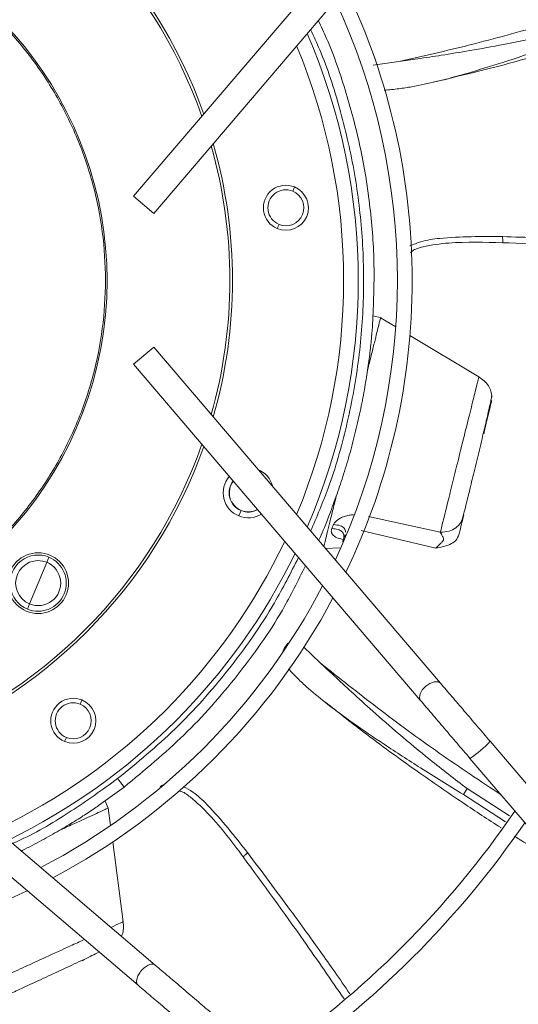
# Model space of a CAD drawing. Units: millimetres. Extents: x -148 to -8, y 460 to 513.
# Drawn here: x -28 to -28, y 489 to 489 of the extents above; entities that cross this region are included whole.
import ezdxf

# ---------------------------------------------------------------- set-up
doc = ezdxf.new("R2010")
doc.units = ezdxf.units.MM
doc.layers.add('EQUIPAMENTOS', color=3, linetype='Continuous')

# ---------------------------------------------------------------- blocks, each defined once
blk = doc.blocks.new('A$C5FBF2BB5')
at = {"color": 7, "linetype": 'Continuous', "lineweight": 15}
for p, q in [((348.87, 317.89), (315, 278.18)), ((351.25, 315.87), (317.38, 276.15)), ((343.3, 293.69), (346.35, 294.09)), ((315, 278.18), (317.38, 276.15)), ((333.81, 278.78), (334.01, 279.27)), ((331.98, 274.36), (332.18, 274.86)), ((344.29, 263.8), (343.3, 264.05)), ((345.96, 262.75), (344.18, 263.83)), ((355.78, 256.83), (347.64, 261.74)), ((315, 258.33), (317.38, 260.36)), ((317.38, 260.36), (351.25, 220.64)), ((315, 258.33), (348.87, 218.61)), ((356.4, 250.16), (356.4, 250.45)), ((327.42, 240.4), (327.69, 241.03)), ((338.63, 239.38), (338.42, 238.9)), ((341.87, 238.68), (350.7, 236.58)), ((339.98, 238.2), (339.91, 237.88)), ((339.91, 237.88), (340.02, 238.05)), ((340.01, 238.2), (340.02, 238.03)), ((337.68, 236.55), (339.35, 236.64)), ((304.74, 234.91), (305, 235.52)), ((303.73, 232.46), (304.74, 234.91)), ((302.71, 230), (303.73, 232.46)), ((302.46, 229.39), (302.71, 230)), ((332.8, 224.72), (333.24, 225.38)), ((335.06, 224.95), (337.02, 223.05)), ((277.85, 221.18), (317.57, 187.31)), ((276.35, 218.36), (315.54, 184.93)), ((308.69, 218.15), (308.9, 218.64)), ((306.86, 213.74), (307.07, 214.23)), ((357.11, 213.77), (456.68, 97.02)), ((354.73, 211.74), (454.31, 94.99)), ((310.87, 206.17), (313.88, 208.36)), ((354.42, 208.17), (353.95, 207.49)), ((312.01, 205.88), (311.64, 206.7)), ((312.28, 203.81), (312.01, 205.88)), ((313.77, 192.44), (312.54, 201.87)), ((308.95, 187.81), (309.17, 187.98))]:
    blk.add_line(p, q, dxfattribs=at)
at = {"color": 8, "linetype": 'Continuous', "lineweight": 15}
for p, q in [((342.75, 240.32), (351.23, 238.47)), ((358.92, 204.24), (353.95, 207.49)), ((354.42, 208.17), (359.42, 204.94))]:
    blk.add_line(p, q, dxfattribs=at)
at = {"color": 7, "linetype": 'Continuous', "lineweight": 15, "flags": 128}
blk.add_lwpolyline([(351.25, 220.64), (350.95, 220.81), (350.52, 220.8), (350.01, 220.6), (349.52, 220.27), (349.1, 219.83), (348.84, 219.36), (348.76, 218.93), (348.87, 218.61)], dxfattribs=at)
at = {"color": 7, "linetype": 'Continuous', "lineweight": 15}
blk.add_circle((303.73, 232.46), 3.59, dxfattribs=at)
for centre, radius, start, end in [((267.93, 268.25), 58.75, 19.5404, 70.4596), ((267.93, 268.25), 58.44, 19.3633, 70.6367), ((267.93, 268.25), 43.94, 0, 233.6022), ((267.93, 268.25), 79.98, 0, 25.5641), ((267.93, 268.25), 78.23, 335.0072, 24.9928), ((267.93, 268.25), 73.61, 336.6594, 23.3406), ((267.93, 268.25), 71.88, 337.3429, 22.6571), ((267.93, 268.25), 58.44, 344.2496, 15.7504), ((267.93, 268.25), 58.75, 344.0459, 15.9541), ((332.99, 276.82), 2.66, 67.5, 247.5), ((332.99, 276.82), 2.12, 67.4995, 247.5), ((332.99, 276.82), 2.66, 247.5, 67.5), ((332.99, 276.82), 2.12, 247.5, 67.4995), ((267.93, 268.25), 43.94, 277.5518, 0), ((267.93, 268.25), 79.98, 334.4359, 0), ((267.93, 268.25), 58.44, 289.3633, 340.6367), ((267.93, 268.25), 58.75, 289.5404, 340.4596), ((328.56, 243.14), 2.97, 14.3463, 67.5), ((328.56, 243.14), 2.97, 139.3597, 247.5), ((328.56, 243.14), 2.28, 142.0747, 247.5), ((328.56, 243.14), 2.25, 142.2383, 247.5), ((328.56, 243.14), 2.28, 247.5, 298.8449), ((328.56, 243.14), 2.25, 247.5, 298.6813), ((328.56, 243.14), 2.97, 247.5, 301.56), ((267.93, 268.25), 71.88, 295.4174, 334.5826), ((267.93, 268.25), 73.61, 296.0216, 333.9784), ((303.73, 232.46), 3.32, 67.5, 247.5), ((303.73, 232.46), 2.66, 67.5034, 247.4966), ((303.73, 232.46), 3.32, 247.5, 67.5), ((303.73, 232.46), 2.66, 247.4966, 67.5034), ((267.93, 268.25), 78.23, 297.485, 332.515), ((267.93, 268.25), 79.98, 297.992, 332.008), ((307.88, 216.19), 2.66, 67.5, 247.5), ((307.88, 216.19), 2.13, 67.4995, 247.5), ((307.88, 216.19), 2.66, 247.5, 67.5), ((307.88, 216.19), 2.12, 247.5, 67.4995), ((348.15, 221.87), 12.08, 303.0293, 317.8903), ((267.93, 268.25), 111.43, 304.2552, 325.7448), ((267.93, 268.25), 113.18, 304.4972, 325.5028), ((267.93, 268.25), 79.98, 244.4359, 295.5641)]:
    blk.add_arc(centre, radius, start, end, dxfattribs=at)
for points, knots in [([(284.67, 308.67), (286.41, 307.88), (289.88, 306.28), (294.64, 303.05), (298.96, 299.28), (302.74, 294.96), (305.93, 290.19), (308.47, 285.04), (310.31, 279.61), (311.43, 273.98), (311.8, 268.25), (311.43, 262.53), (310.31, 256.9), (308.47, 251.46), (305.93, 246.32), (302.74, 241.54), (298.95, 237.23), (294.64, 233.45), (289.87, 230.25), (284.72, 227.73), (279.29, 225.84), (275.53, 225.2), (273.65, 224.88)], [0, 0, 0, 0, 0.050003, 0.100006, 0.150009, 0.200012, 0.250015, 0.300018, 0.350021, 0.400024, 0.450027, 0.50003, 0.550033, 0.600036, 0.650039, 0.700042, 0.750045, 0.800048, 0.850051, 0.900054, 0.950057, 1, 1, 1, 1]), ([(343.24, 263.12), (343.34, 265.41), (343.53, 270), (343.02, 276.88), (341.94, 283.7), (340.19, 290.36), (338.47, 295.47), (337.15, 298.24), (336.82, 298.94)], [0, 0, 0, 0, 0.187318, 0.374637, 0.561955, 0.749273, 0.936592, 1, 1, 1, 1]), ([(346.35, 294.09), (347.08, 294.2), (348.75, 294.46), (351.55, 294.87), (354.93, 295.42), (358.95, 296.15), (363.66, 297.13), (367.02, 297.96), (368.84, 298.41)], [0, 0, 0, 0, 0.0973273, 0.2202348, 0.3690895, 0.5459842, 0.7539993, 1, 1, 1, 1]), ([(350.38, 291.67), (352.22, 292.1), (356.63, 293.12), (363.11, 294.91), (369.43, 296.83), (373.23, 298.06), (374.93, 298.65), (374.95, 298.66)], [0, 0, 0, 0, 0.222056, 0.531339, 0.789625, 0.9969, 1, 1, 1, 1]), ([(369.07, 297.62), (367.21, 296.95), (363.74, 295.69), (358.84, 294.06), (354.61, 292.76), (351.03, 291.75), (348.85, 291.31), (347.87, 291.12)], [0, 0, 0, 0, 0.26774, 0.499487, 0.698492, 0.865566, 1, 1, 1, 1]), ([(344.6, 290.71), (345.18, 290.76), (346.25, 290.85), (347.36, 291.04), (347.87, 291.12)], [0, 0, 0, 0, 0.5405958, 1, 1, 1, 1]), ([(358.62, 273.41), (356.12, 273.43), (352.88, 273.45), (349.19, 272.97), (348.07, 272.49), (347.64, 272.31)], [0, 0, 0, 0, 0.671914, 0.874839, 1, 1, 1, 1]), ([(379.13, 272.46), (378.08, 272.53), (376.08, 272.68), (373.16, 272.83), (370.19, 272.99), (366.75, 273.14), (362.81, 273.29), (359.97, 273.37), (358.54, 273.41)], [0, 0, 0, 0, 0.152811, 0.291025, 0.426393, 0.585349, 0.79173, 1, 1, 1, 1]), ([(342.64, 257.64), (342.79, 258.23), (343.08, 259.42), (343.45, 260.9), (343.75, 262.13), (343.98, 263.06), (344.12, 263.62), (344.18, 263.87), (344.17, 263.81), (344.17, 263.8)], [0, 0, 0, 0, 0.161379, 0.322759, 0.484138, 0.645517, 0.806897, 0.968276, 1, 1, 1, 1]), ([(342.64, 257.64), (342.74, 258.35), (342.94, 259.81), (343.14, 261.75), (343.21, 262.63), (343.24, 263.12)], [0, 0, 0, 0, 0.302435, 0.616445, 1, 1, 1, 1]), ([(338.94, 242.73), (339.2, 243.49), (339.72, 245), (340.48, 247.52), (341.17, 250.12), (341.77, 252.75), (342.28, 255.32), (342.52, 256.88), (342.64, 257.64)], [0, 0, 0, 0, 0.168801, 0.337603, 0.500006, 0.668772, 0.83754, 1, 1, 1, 1]), ([(357.32, 254.43), (357.3, 254.68), (357.25, 255.15), (356.92, 255.82), (356.43, 256.4), (355.99, 256.69), (355.76, 256.84)], [0, 0, 0, 0, 0.241487, 0.477187, 0.724873, 1, 1, 1, 1]), ([(353.83, 239.96), (353.93, 240.35), (354.13, 241.14), (354.59, 243.02), (355.15, 245.32), (355.78, 247.93), (356.41, 250.56), (356.94, 252.83), (357.29, 254.41), (357.28, 254.53), (357.28, 254.59)], [0, 0, 0, 0, 0.105176, 0.215818, 0.332337, 0.455181, 0.584826, 0.721767, 0.866507, 1, 1, 1, 1]), ([(356.4, 250.31), (356.52, 250.79), (356.75, 251.76), (357.03, 252.88), (357.23, 253.72), (357.28, 253.95), (357.3, 254.06)], [0, 0, 0, 0, 0.247838, 0.497125, 0.74785, 1, 1, 1, 1]), ([(351.23, 238.47), (351.35, 238.94), (351.58, 239.89), (352.11, 242), (352.71, 244.43), (353.15, 246.19), (353.36, 247.07)], [0, 0, 0, 0, 0.25, 0.5, 0.75, 1, 1, 1, 1]), ([(336.91, 237.6), (337.06, 237.94), (337.37, 238.63), (338.06, 240.32), (338.63, 241.87), (338.94, 242.73)], [0, 0, 0, 0, 0.302533, 0.616762, 1, 1, 1, 1]), ([(338.94, 242.73), (338.8, 242.14), (338.5, 240.95), (338.13, 239.46), (337.83, 238.24), (337.6, 237.31), (337.51, 236.97), (337.47, 236.8)], [0, 0, 0, 0, 0.20092, 0.40184, 0.60276, 0.803681, 1, 1, 1, 1]), ([(351.23, 238.47), (351.58, 238.49), (352.24, 238.55), (353.1, 238.96), (353.72, 239.63), (353.9, 240.19), (354, 240.49)], [0, 0, 0, 0, 0.264574, 0.499999, 0.735425, 1, 1, 1, 1]), ([(354, 240.49), (353.92, 240.18), (353.79, 239.62), (353.55, 238.69), (353.45, 238.28)], [0, 0, 0, 0, 0.5618185, 1, 1, 1, 1]), ([(339.69, 237.36), (339.76, 237.56), (339.87, 237.85), (339.82, 238.24), (339.73, 238.4), (339.67, 238.48), (339.63, 238.52), (339.55, 238.6), (339.38, 238.7), (339, 238.85), (338.67, 238.88), (338.42, 238.9)], [0, 0, 0, 0, 0.292325, 0.402277, 0.498865, 0.501069, 0.516977, 0.56038, 0.632897, 0.723132, 1, 1, 1, 1]), ([(338.63, 239.38), (338.89, 239.35), (339.25, 239.31), (339.68, 239.13), (339.89, 238.95), (340.02, 238.73), (340.04, 238.57), (340.05, 238.49)], [0, 0, 0, 0, 0.4131487, 0.5691238, 0.7065746, 0.8440252, 1, 1, 1, 1]), ([(350.7, 236.58), (350.84, 236.74), (351.04, 236.96), (351.37, 237.24), (351.51, 237.39), (351.57, 237.49), (351.6, 237.57), (351.61, 237.65), (351.59, 237.81), (351.42, 238.12), (351.31, 238.32), (351.23, 238.47)], [0, 0, 0, 0, 0.300078, 0.418326, 0.466417, 0.507115, 0.525956, 0.544939, 0.586787, 0.696166, 1, 1, 1, 1]), ([(353.45, 238.28), (353.34, 237.98), (353.14, 237.44), (352.13, 236.88), (351.28, 236.7), (350.7, 236.58)], [0, 0, 0, 0, 0.283668, 0.51744, 1, 1, 1, 1]), ([(313.88, 208.36), (316.3, 210.36), (321.14, 214.35), (327.35, 221.45), (332.17, 228.17), (334.43, 232.75), (335.31, 234.52)], [0, 0, 0, 0, 0.275489, 0.550978, 0.826466, 1, 1, 1, 1]), ([(332.58, 224.28), (332.59, 224.28), (332.61, 224.35), (332.67, 224.5), (332.75, 224.63), (332.8, 224.72)], [0, 0, 0, 0, 0.027508, 0.404373, 1, 1, 1, 1]), ([(333.29, 222.32), (333.69, 221.89), (334.43, 221.11), (335.27, 220.36), (335.65, 220.01)], [0, 0, 0, 0, 0.540202, 1, 1, 1, 1]), ([(337.02, 223.05), (337.57, 222.55), (338.81, 221.4), (340.88, 219.47), (343.42, 217.16), (346.5, 214.48), (350.2, 211.4), (352.94, 209.3), (354.42, 208.17)], [0, 0, 0, 0, 0.097337, 0.220327, 0.369393, 0.546872, 0.754933, 1, 1, 1, 1]), ([(353.95, 207.49), (352.26, 208.52), (349.12, 210.46), (344.78, 213.27), (341.13, 215.77), (338.11, 217.93), (336.41, 219.37), (335.65, 220.01)], [0, 0, 0, 0, 0.267754, 0.499501, 0.698503, 0.865572, 1, 1, 1, 1]), ([(351.25, 220.64), (351.69, 220.12), (352.58, 219.08), (353.81, 217.64), (354.82, 216.46), (355.58, 215.56), (356.35, 214.66), (356.86, 214.07), (357.11, 213.77)], [0, 0, 0, 0, 0.247992, 0.499902, 0.6262, 0.752003, 0.876633, 1, 1, 1, 1]), ([(337.65, 218.39), (339.13, 217.22), (342.68, 214.41), (348.12, 210.46), (353.56, 206.71), (356.89, 204.51), (358.41, 203.55), (358.43, 203.54)], [0, 0, 0, 0, 0.222052, 0.531328, 0.789609, 0.996878, 1, 1, 1, 1]), ([(348.87, 218.61), (349.32, 218.1), (350.2, 217.05), (351.43, 215.62), (352.44, 214.43), (353.2, 213.54), (353.97, 212.64), (354.48, 212.04), (354.73, 211.74)], [0, 0, 0, 0, 0.2479923, 0.4999023, 0.6262004, 0.7520032, 0.8766327, 1, 1, 1, 1]), ([(313.12, 209.36), (313.13, 209.35), (313.15, 209.32), (313.18, 209.28), (313.25, 209.19), (313.37, 209.03), (313.58, 208.76), (313.87, 208.38), (313.88, 208.37), (313.88, 208.36)], [0, 0, 0, 0, 0.001559, 0.0032403, 0.0073902, 0.0203192, 0.067963, 0.254865, 1, 1, 1, 1]), ([(318.58, 208.67), (318.53, 208.65), (318.37, 208.58), (318.23, 208.47), (318.14, 208.4)], [0, 0, 0, 0, 0.323745, 1, 1, 1, 1]), ([(328.5, 200.56), (326.96, 202.52), (324.95, 205.08), (322.31, 207.64), (321.27, 208.2), (320.9, 208.4)], [0, 0, 0, 0, 0.679036, 0.884112, 1, 1, 1, 1]), ([(306.21, 203.22), (306.83, 203.59), (308.1, 204.34), (309.74, 205.4), (310.47, 205.9), (310.87, 206.17)], [0, 0, 0, 0, 0.3024326, 0.6164392, 1, 1, 1, 1]), ([(306.21, 203.22), (306.77, 203.48), (307.88, 203.99), (309.27, 204.63), (310.42, 205.15), (311.28, 205.55), (311.81, 205.79), (312.04, 205.9), (311.99, 205.88), (311.99, 205.87)], [0, 0, 0, 0, 0.1613796, 0.3227591, 0.4841387, 0.6455182, 0.8068978, 0.9682773, 1, 1, 1, 1]), ([(301.74, 200.81), (301.77, 200.83), (302.62, 201.24), (304.17, 202.07), (305.54, 202.84), (306.21, 203.22)], [0, 0, 0, 0, 0.019931, 0.519296, 1, 1, 1, 1]), ([(360.01, 202.54), (360.59, 202.18), (362.31, 201.1), (364.09, 200.01), (365.31, 199.31), (365.36, 199.28)], [0, 0, 0, 0, 0.326197, 0.970988, 1, 1, 1, 1]), ([(340.55, 183.93), (339.95, 184.8), (338.82, 186.45), (337.12, 188.84), (335.39, 191.26), (333.36, 194.04), (331.03, 197.21), (329.31, 199.48), (328.45, 200.62)], [0, 0, 0, 0, 0.152886, 0.291087, 0.426444, 0.585386, 0.791748, 1, 1, 1, 1]), ([(313.56, 190.73), (313.6, 190.79), (313.75, 191.07), (313.83, 191.68), (313.79, 192.2), (313.77, 192.47)], [0, 0, 0, 0, 0.12085, 0.537353, 1, 1, 1, 1]), ([(299.37, 183.45), (299.73, 183.62), (300.47, 183.96), (302.23, 184.77), (304.39, 185.77), (306.81, 186.89), (309.19, 188.01), (310.38, 188.58), (310.95, 188.85)], [0, 0, 0, 0, 0.1494367, 0.3066386, 0.4721914, 0.6467311, 0.8309333, 1, 1, 1, 1]), ([(296.58, 184.55), (297.02, 184.76), (297.91, 185.17), (299.89, 186.07), (302.17, 187.12), (303.81, 187.87), (304.63, 188.25)], [0, 0, 0, 0, 0.25, 0.5, 0.75, 1, 1, 1, 1]), ([(317.57, 187.31), (318.09, 186.87), (319.13, 185.98), (320.57, 184.75), (321.75, 183.74), (322.65, 182.98), (323.55, 182.21), (324.14, 181.7), (324.44, 181.45)], [0, 0, 0, 0, 0.247992, 0.499902, 0.6262, 0.752003, 0.876632, 1, 1, 1, 1]), ([(315.54, 184.93), (316.06, 184.49), (317.1, 183.6), (318.54, 182.38), (319.72, 181.37), (320.62, 180.6), (321.52, 179.83), (322.12, 179.33), (322.41, 179.07)], [0, 0, 0, 0, 0.247992, 0.499902, 0.6262, 0.752003, 0.876632, 1, 1, 1, 1])]:
    blk.add_open_spline(points, degree=3, knots=knots, dxfattribs=at)
at = {"color": 8, "linetype": 'Continuous', "lineweight": 15}
for points, knots in [([(346.35, 294.09), (349.14, 294.73), (354.89, 296.04), (363.62, 298.46), (370.06, 300.38), (373.54, 301.63), (374.03, 301.81)], [0, 0, 0, 0, 0.29954, 0.614725, 0.944971, 1, 1, 1, 1]), ([(335.91, 297.88), (336.28, 297.09), (337.67, 294.09), (339.43, 288.57), (341.14, 281.33), (342.09, 273.83), (342.27, 266.2), (341.67, 258.54), (340.25, 251), (338.36, 244.32), (336.64, 240.3), (335.91, 238.62)], [0, 0, 0, 0, 0.0428907, 0.1623666, 0.2843189, 0.4081967, 0.5333923, 0.6592574, 0.7851224, 0.9103181, 1, 1, 1, 1]), ([(358.61, 272.69), (356.47, 272.75), (353.28, 272.84), (349.74, 272.38), (348.14, 271.93), (347.77, 271.56), (347.69, 271.48)], [0, 0, 0, 0, 0.56531, 0.841076, 0.968779, 1, 1, 1, 1]), ([(358.61, 272.69), (358.61, 272.82), (358.61, 273.02), (358.59, 273.22), (358.58, 273.33), (358.56, 273.4), (358.55, 273.4), (358.54, 273.41)], [0, 0, 0, 0, 0.320014, 0.493928, 0.672937, 0.853452, 1, 1, 1, 1]), ([(379.18, 271.54), (376.41, 271.74), (369.55, 272.24), (362.7, 272.52), (358.61, 272.69)], [0, 0, 0, 0, 0.404852, 1, 1, 1, 1]), ([(353.36, 247.07), (353.62, 248.12), (354.14, 250.22), (354.85, 253.05), (355.39, 255.24), (355.73, 256.61), (355.76, 256.72), (355.77, 256.77)], [0, 0, 0, 0, 0.205622, 0.411244, 0.616866, 0.822488, 1, 1, 1, 1]), ([(338.63, 239.38), (338.68, 239.47), (338.78, 239.65), (339.06, 239.92), (339.43, 240.16), (339.91, 240.36), (340.44, 240.5), (340.8, 240.53), (340.97, 240.54)], [0, 0, 0, 0, 0.151437, 0.304096, 0.463938, 0.638259, 0.830987, 1, 1, 1, 1]), ([(339.76, 237.62), (339.56, 237.66), (339.07, 237.76), (338.59, 238.06), (338.3, 238.46), (338.38, 238.76), (338.42, 238.9)], [0, 0, 0, 0, 0.215625, 0.523067, 0.783165, 1, 1, 1, 1]), ([(334.48, 235.49), (333.56, 233.68), (331.19, 229), (326.34, 222.16), (320.15, 215.15), (315.44, 211.26), (313.12, 209.36)], [0, 0, 0, 0, 0.178386, 0.462007, 0.73629, 1, 1, 1, 1]), ([(337.02, 223.05), (339.27, 221.27), (343.88, 217.6), (351, 212.37), (355.96, 209.07), (358.4, 207.44)], [0, 0, 0, 0, 0.325198, 0.667382, 1, 1, 1, 1]), ([(313.12, 209.36), (311.32, 208.06), (307.64, 205.41), (303.44, 202.91), (301.02, 201.83), (300.71, 201.69)], [0, 0, 0, 0, 0.456889, 0.929157, 1, 1, 1, 1]), ([(327.94, 200.12), (326.65, 201.84), (324.73, 204.4), (322.16, 206.85), (320.88, 207.82), (320.41, 207.87), (320.37, 207.88)], [0, 0, 0, 0, 0.57583, 0.856727, 0.986807, 1, 1, 1, 1]), ([(327.94, 200.12), (328.04, 200.2), (328.2, 200.33), (328.34, 200.47), (328.42, 200.55), (328.46, 200.61), (328.46, 200.62), (328.45, 200.62)], [0, 0, 0, 0, 0.320014, 0.493928, 0.672937, 0.853452, 1, 1, 1, 1]), ([(339.86, 183.32), (338.29, 185.61), (334.4, 191.28), (330.35, 196.82), (327.94, 200.12)], [0, 0, 0, 0, 0.4049255, 1, 1, 1, 1]), ([(312.33, 191.78), (312.76, 191.98), (313.61, 192.37), (313.68, 192.4), (313.72, 192.42)], [0, 0, 0, 0, 0.502229, 1, 1, 1, 1]), ([(304.63, 188.25), (305.63, 188.71), (307.27, 189.46), (308.65, 190.09), (309.2, 190.34)], [0, 0, 0, 0, 0.609914, 1, 1, 1, 1])]:
    blk.add_open_spline(points, degree=3, knots=knots, dxfattribs=at)
at = {"color": 7, "linetype": 'Continuous', "lineweight": 15}
blk.add_open_spline([(317.57, 187.31), (317.47, 187.36), (317.27, 187.47), (316.83, 187.38), (316.35, 187.1), (315.9, 186.68), (315.55, 186.17), (315.36, 185.65), (315.34, 185.2), (315.47, 185.02), (315.54, 184.93)], degree=3, dxfattribs=at)

msp = doc.modelspace()

# ---------------------------------------------------------------- linework, layer by layer
at = {"layer": 'EQUIPAMENTOS', "linetype": 'Continuous', "lineweight": 25}
for radius in [0.3495, 0.34761, 0.33794]:
    msp.add_circle((-27.77221, 489.38374), radius, dxfattribs=at)
for points, knots in [([(-28.12321, 489.38374), (-28.12312, 489.38975), (-28.12294, 489.40184), (-28.12147, 489.42009), (-28.11908, 489.43853), (-28.11562, 489.45715), (-28.11109, 489.47586), (-28.10546, 489.49453), (-28.09898, 489.51235), (-28.09182, 489.52919), (-28.08409, 489.5451), (-28.07552, 489.56068), (-28.06609, 489.57594), (-28.05585, 489.59076), (-28.04481, 489.60509), (-28.03302, 489.61887), (-28.02052, 489.63204), (-28.00734, 489.64455), (-27.99357, 489.65634), (-27.97923, 489.66738), (-27.96442, 489.67762), (-27.94916, 489.68705), (-27.93357, 489.69561), (-27.91766, 489.70334), (-27.90082, 489.7105), (-27.883, 489.71699), (-27.86433, 489.72262), (-27.84562, 489.72715), (-27.827, 489.7306), (-27.80856, 489.73301), (-27.79031, 489.73443), (-27.77221, 489.73489), (-27.75411, 489.73443), (-27.73586, 489.73301), (-27.71742, 489.7306), (-27.6988, 489.72715), (-27.68009, 489.72262), (-27.66142, 489.71699), (-27.6436, 489.7105), (-27.62676, 489.70334), (-27.61085, 489.69561), (-27.59526, 489.68705), (-27.58, 489.67762), (-27.56519, 489.66738), (-27.55085, 489.65634), (-27.53708, 489.64455), (-27.52391, 489.63204), (-27.5114, 489.61887), (-27.49961, 489.6051), (-27.48857, 489.59076), (-27.47833, 489.57594), (-27.4689, 489.56068), (-27.46033, 489.5451), (-27.4526, 489.52919), (-27.44544, 489.51235), (-27.43896, 489.49453), (-27.43333, 489.47586), (-27.4288, 489.45715), (-27.42534, 489.43853), (-27.42295, 489.42009), (-27.42148, 489.40184), (-27.4213, 489.38975), (-27.42121, 489.38374)], [0, 0, 0, 0, 0.016365, 0.032871, 0.049785, 0.066957, 0.084373, 0.102127, 0.119989, 0.135943, 0.151897, 0.168103, 0.18431, 0.200688, 0.217067, 0.233533, 0.25, 0.266466, 0.282933, 0.299311, 0.31569, 0.331896, 0.348103, 0.364057, 0.380011, 0.397872, 0.415627, 0.433043, 0.450215, 0.467128, 0.483635, 0.5, 0.516365, 0.532871, 0.549785, 0.566957, 0.584373, 0.602127, 0.619989, 0.635943, 0.651897, 0.668103, 0.68431, 0.700688, 0.717067, 0.733533, 0.75, 0.766466, 0.782933, 0.799311, 0.81569, 0.831896, 0.848103, 0.864057, 0.880011, 0.897872, 0.915627, 0.933043, 0.950215, 0.967128, 0.983634, 1, 1, 1, 1]), ([(-27.44571, 489.38374), (-27.44573, 489.38665), (-27.44581, 489.39541), (-27.44662, 489.41), (-27.44849, 489.42743), (-27.4513, 489.44474), (-27.45504, 489.46187), (-27.45969, 489.47878), (-27.46524, 489.49541), (-27.47167, 489.51173), (-27.47897, 489.52767), (-27.48712, 489.5432), (-27.49609, 489.55827), (-27.50585, 489.57283), (-27.51638, 489.58685), (-27.52765, 489.60029), (-27.53961, 489.61309), (-27.55225, 489.62524), (-27.56552, 489.63669), (-27.57939, 489.64741), (-27.59382, 489.65738), (-27.60876, 489.66656), (-27.62417, 489.67492), (-27.64001, 489.68245), (-27.65623, 489.68911), (-27.67278, 489.6949), (-27.68962, 489.69978), (-27.70669, 489.70376), (-27.72395, 489.70681), (-27.74135, 489.70893), (-27.75885, 489.71012), (-27.77638, 489.71037), (-27.7939, 489.70967), (-27.81136, 489.70804), (-27.8287, 489.70547), (-27.84589, 489.70198), (-27.86286, 489.69756), (-27.87957, 489.69225), (-27.89596, 489.68605), (-27.912, 489.67897), (-27.92763, 489.67105), (-27.94282, 489.6623), (-27.95753, 489.65274), (-27.97169, 489.64241), (-27.98529, 489.63133), (-27.99827, 489.61954), (-28.01059, 489.60707), (-28.02224, 489.59396), (-28.03316, 489.58024), (-28.04332, 489.56596), (-28.0527, 489.55116), (-28.06128, 489.53587), (-28.06903, 489.52014), (-28.07592, 489.50402), (-28.08193, 489.48754), (-28.08706, 489.47078), (-28.09127, 489.45375), (-28.09457, 489.43653), (-28.09694, 489.4191), (-28.09843, 489.40148), (-28.09862, 489.38966), (-28.09871, 489.38374)], [0, 0, 0, 0, 0.00853, 0.025619, 0.042708, 0.059797, 0.076886, 0.093975, 0.111064, 0.128153, 0.145242, 0.162331, 0.17942, 0.196509, 0.213598, 0.230687, 0.247776, 0.26484, 0.28193, 0.299019, 0.316108, 0.333197, 0.350286, 0.367375, 0.384464, 0.401553, 0.418642, 0.435731, 0.452795, 0.469884, 0.486973, 0.504062, 0.521151, 0.53824, 0.555329, 0.572418, 0.589507, 0.606596, 0.623685, 0.64075, 0.657839, 0.674928, 0.692017, 0.709106, 0.726195, 0.743284, 0.760373, 0.777462, 0.794551, 0.81164, 0.828704, 0.845793, 0.862882, 0.879971, 0.89706, 0.914149, 0.931238, 0.948328, 0.965418, 0.982683, 1, 1, 1, 1]), ([(-28.09721, 489.38374), (-28.09719, 489.38665), (-28.09712, 489.39541), (-28.0963, 489.41), (-28.09442, 489.42743), (-28.09159, 489.44474), (-28.08784, 489.46187), (-28.08317, 489.47877), (-28.0776, 489.4954), (-28.07113, 489.5117), (-28.0638, 489.52762), (-28.05562, 489.54313), (-28.04661, 489.55818), (-28.03681, 489.57272), (-28.02624, 489.58671), (-28.01492, 489.60011), (-28.00291, 489.61287), (-27.99023, 489.62497), (-27.97692, 489.63637), (-27.963, 489.64704), (-27.94853, 489.65694), (-27.93354, 489.66605), (-27.91809, 489.67433), (-27.90221, 489.68178), (-27.88596, 489.68835), (-27.86938, 489.69404), (-27.85252, 489.69882), (-27.83542, 489.70269), (-27.81814, 489.70564), (-27.80071, 489.70764), (-27.78321, 489.70871), (-27.76568, 489.70883), (-27.74816, 489.708), (-27.73072, 489.70624), (-27.71339, 489.70353), (-27.69624, 489.69989), (-27.67931, 489.69534), (-27.66265, 489.68988), (-27.64632, 489.68353), (-27.63034, 489.67631), (-27.61477, 489.66824), (-27.59966, 489.65934), (-27.58506, 489.64963), (-27.571, 489.63916), (-27.55752, 489.62794), (-27.54467, 489.61601), (-27.53248, 489.60341), (-27.52099, 489.59017), (-27.51023, 489.57633), (-27.50023, 489.56194), (-27.49102, 489.54702), (-27.48263, 489.53162), (-27.47508, 489.51579), (-27.46839, 489.49958), (-27.46259, 489.48304), (-27.45768, 489.4662), (-27.4537, 489.44913), (-27.45072, 489.43234), (-27.44868, 489.4159), (-27.44744, 489.39984), (-27.44729, 489.3891), (-27.44721, 489.38374)], [0, 0, 0, 0, 0.008569, 0.025737, 0.042906, 0.060074, 0.077242, 0.09441, 0.111578, 0.128746, 0.145915, 0.163083, 0.180251, 0.197419, 0.214587, 0.231755, 0.248924, 0.266067, 0.283235, 0.300403, 0.317571, 0.334739, 0.351908, 0.369076, 0.386244, 0.403412, 0.420555, 0.437723, 0.454892, 0.47206, 0.489228, 0.506396, 0.523564, 0.540732, 0.557901, 0.575069, 0.592237, 0.60938, 0.626548, 0.643717, 0.660885, 0.678053, 0.695221, 0.712389, 0.729557, 0.746726, 0.763894, 0.781062, 0.798205, 0.815373, 0.832541, 0.84971, 0.866878, 0.884046, 0.901214, 0.918382, 0.93555, 0.952694, 0.968459, 0.984234, 1, 1, 1, 1]), ([(-27.42121, 489.38374), (-27.4213, 489.37772), (-27.42148, 489.36564), (-27.42295, 489.34739), (-27.42534, 489.32894), (-27.4288, 489.31032), (-27.43333, 489.29162), (-27.43896, 489.27295), (-27.44544, 489.25513), (-27.4526, 489.23829), (-27.46033, 489.22237), (-27.4689, 489.20679), (-27.47833, 489.19153), (-27.48857, 489.17672), (-27.49961, 489.16238), (-27.5114, 489.1486), (-27.52391, 489.13543), (-27.53708, 489.12292), (-27.55085, 489.11114), (-27.56519, 489.10009), (-27.58, 489.08986), (-27.59526, 489.08043), (-27.61085, 489.07186), (-27.62676, 489.06413), (-27.6436, 489.05697), (-27.66142, 489.05049), (-27.68009, 489.04486), (-27.6988, 489.04032), (-27.71742, 489.03687), (-27.73586, 489.03446), (-27.75411, 489.03305), (-27.77221, 489.03258), (-27.79031, 489.03305), (-27.80856, 489.03446), (-27.827, 489.03687), (-27.84562, 489.04032), (-27.86433, 489.04486), (-27.883, 489.05049), (-27.90082, 489.05697), (-27.91766, 489.06413), (-27.93357, 489.07186), (-27.94916, 489.08043), (-27.96442, 489.08986), (-27.97923, 489.10009), (-27.99357, 489.11114), (-28.00734, 489.12292), (-28.02052, 489.13543), (-28.03302, 489.1486), (-28.04481, 489.16238), (-28.05585, 489.17672), (-28.06609, 489.19153), (-28.07552, 489.20679), (-28.08409, 489.22237), (-28.09182, 489.23829), (-28.09898, 489.25513), (-28.10546, 489.27295), (-28.11109, 489.29162), (-28.11562, 489.31032), (-28.11908, 489.32894), (-28.12147, 489.34739), (-28.12294, 489.36564), (-28.12312, 489.37772), (-28.12321, 489.38374)], [0, 0, 0, 0, 0.016365, 0.032871, 0.049785, 0.066957, 0.084373, 0.102127, 0.119989, 0.135943, 0.151897, 0.168103, 0.18431, 0.200688, 0.217067, 0.233533, 0.25, 0.266466, 0.282933, 0.299311, 0.31569, 0.331896, 0.348103, 0.364057, 0.380011, 0.397872, 0.415627, 0.433043, 0.450215, 0.467128, 0.483635, 0.5, 0.516365, 0.532871, 0.549785, 0.566957, 0.584373, 0.602127, 0.619989, 0.635943, 0.651897, 0.668103, 0.68431, 0.700688, 0.717067, 0.733533, 0.75, 0.766466, 0.782933, 0.799311, 0.81569, 0.831896, 0.848103, 0.864057, 0.880011, 0.897872, 0.915627, 0.933043, 0.950215, 0.967128, 0.983634, 1, 1, 1, 1]), ([(-27.44571, 489.38374), (-27.44573, 489.38082), (-27.44581, 489.37206), (-27.44662, 489.35748), (-27.44849, 489.34004), (-27.4513, 489.32273), (-27.45504, 489.3056), (-27.45969, 489.28869), (-27.46524, 489.27206), (-27.47167, 489.25575), (-27.47897, 489.23981), (-27.48712, 489.22428), (-27.49609, 489.20921), (-27.50585, 489.19464), (-27.51638, 489.18062), (-27.52765, 489.16719), (-27.53961, 489.15438), (-27.55225, 489.14224), (-27.56552, 489.13079), (-27.57939, 489.12006), (-27.59382, 489.11009), (-27.60876, 489.10091), (-27.62417, 489.09255), (-27.64001, 489.08503), (-27.65623, 489.07836), (-27.67278, 489.07258), (-27.68962, 489.06769), (-27.70669, 489.06372), (-27.72395, 489.06067), (-27.74135, 489.05854), (-27.75885, 489.05735), (-27.77638, 489.05711), (-27.7939, 489.0578), (-27.81136, 489.05944), (-27.8287, 489.062), (-27.84589, 489.0655), (-27.86286, 489.06991), (-27.87957, 489.07523), (-27.89596, 489.08143), (-27.912, 489.0885), (-27.92763, 489.09642), (-27.94282, 489.10518), (-27.95753, 489.11473), (-27.97169, 489.12507), (-27.98529, 489.13614), (-27.99827, 489.14793), (-28.01059, 489.1604), (-28.02224, 489.17352), (-28.03316, 489.18724), (-28.04332, 489.20152), (-28.0527, 489.21632), (-28.06128, 489.2316), (-28.06903, 489.24734), (-28.07592, 489.26346), (-28.08193, 489.27993), (-28.08706, 489.2967), (-28.09127, 489.31372), (-28.09457, 489.33094), (-28.09694, 489.34838), (-28.09843, 489.36599), (-28.09862, 489.37782), (-28.09871, 489.38374)], [0, 0, 0, 0, 0.00853, 0.025619, 0.042708, 0.059797, 0.076886, 0.093975, 0.111064, 0.128153, 0.145242, 0.162331, 0.17942, 0.196509, 0.213598, 0.230687, 0.247776, 0.264841, 0.28193, 0.299019, 0.316108, 0.333197, 0.350286, 0.367375, 0.384464, 0.401553, 0.418642, 0.435731, 0.452795, 0.469884, 0.486973, 0.504062, 0.521151, 0.53824, 0.555329, 0.572418, 0.589507, 0.606596, 0.623685, 0.64075, 0.657839, 0.674928, 0.692017, 0.709106, 0.726195, 0.743284, 0.760373, 0.777462, 0.794551, 0.81164, 0.828704, 0.845793, 0.862882, 0.879971, 0.89706, 0.914149, 0.931238, 0.948328, 0.965418, 0.982683, 1, 1, 1, 1]), ([(-27.44721, 489.38374), (-27.44723, 489.38082), (-27.44731, 489.37206), (-27.44812, 489.35748), (-27.45, 489.34004), (-27.45283, 489.32274), (-27.45658, 489.30561), (-27.46125, 489.2887), (-27.46683, 489.27208), (-27.47329, 489.25578), (-27.48062, 489.23985), (-27.4888, 489.22434), (-27.49781, 489.20929), (-27.50761, 489.19475), (-27.51818, 489.18076), (-27.5295, 489.16737), (-27.54151, 489.1546), (-27.55419, 489.1425), (-27.5675, 489.13111), (-27.58142, 489.12044), (-27.59589, 489.11054), (-27.61088, 489.10143), (-27.62633, 489.09314), (-27.64221, 489.0857), (-27.65847, 489.07912), (-27.67504, 489.07344), (-27.6919, 489.06865), (-27.709, 489.06478), (-27.72629, 489.06184), (-27.74371, 489.05983), (-27.76121, 489.05877), (-27.77874, 489.05865), (-27.79626, 489.05947), (-27.81371, 489.06124), (-27.83103, 489.06394), (-27.84819, 489.06758), (-27.86511, 489.07213), (-27.88177, 489.07759), (-27.8981, 489.08394), (-27.91408, 489.09116), (-27.92965, 489.09924), (-27.94476, 489.10814), (-27.95936, 489.11784), (-27.97343, 489.12832), (-27.9869, 489.13954), (-27.99975, 489.15146), (-28.01194, 489.16407), (-28.02343, 489.1773), (-28.03419, 489.19114), (-28.04419, 489.20554), (-28.0534, 489.22046), (-28.06179, 489.23586), (-28.06934, 489.25168), (-28.07603, 489.26789), (-28.08184, 489.28444), (-28.08674, 489.30128), (-28.09072, 489.31834), (-28.09346, 489.3338), (-28.09527, 489.34755), (-28.09638, 489.35956), (-28.09708, 489.37163), (-28.09717, 489.3797), (-28.09721, 489.38374)], [0, 0, 0, 0, 0.008569, 0.025737, 0.042905, 0.060074, 0.077242, 0.09441, 0.111578, 0.128746, 0.145914, 0.163082, 0.180251, 0.197419, 0.214587, 0.231755, 0.248923, 0.266066, 0.283234, 0.300402, 0.317571, 0.334739, 0.351907, 0.369075, 0.386243, 0.403411, 0.420554, 0.437723, 0.454891, 0.472059, 0.489227, 0.506395, 0.523563, 0.540731, 0.557899, 0.575068, 0.592236, 0.609379, 0.626547, 0.643715, 0.660883, 0.678051, 0.695219, 0.712388, 0.729556, 0.746724, 0.763892, 0.78106, 0.798203, 0.815371, 0.83254, 0.849708, 0.866876, 0.884044, 0.901212, 0.91838, 0.935548, 0.952692, 0.964486, 0.97628, 0.98814, 1, 1, 1, 1])]:
    msp.add_open_spline(points, degree=3, knots=knots, dxfattribs=at)

# ---------------------------------------------------------------- block references
at = {"layer": 'EQUIPAMENTOS', "xscale": 0.00120146663927935, "yscale": 0.00120146663927935, "zscale": 0.00120146663927935}
msp.add_blockref('A$C5FBF2BB5', (-28.0942, 489.06174), dxfattribs=at)

doc.saveas('drawing.dxf')
